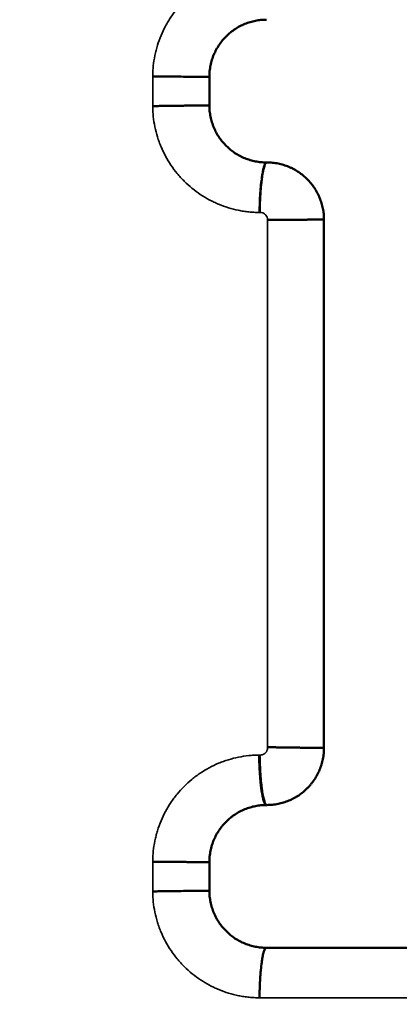
# Model space of a CAD drawing. Units: millimetres. Extents: x -334 to 5652, y 5 to 4029.
# Drawn here: x 4544 to 4571, y 2712 to 2781 of the extents above; entities that cross this region are included whole.
import ezdxf

# ---------------------------------------------------------------- set-up
doc = ezdxf.new("R2010")
doc.units = ezdxf.units.MM
doc.header["$MEASUREMENT"] = 0
doc.layers.add('MD_Visible', color=7, linetype='Continuous', lineweight=50)
doc.layers.add('MD_Visible Narrow', color=7, linetype='Continuous', lineweight=35)
doc.styles.get("Standard").update_dxf_attribs({"font": 'square721_bt_roman.ttf'})
doc.dimstyles.get("Standard").update_dxf_attribs({"dimtxt": 200, "dimasz": 100, "dimexe": 0.18, "dimexo": 0.0625, "dimgap": 40, "dimtad": 1, "dimdec": 0, "dimlfac": 0.1, "dimrnd": 5, "dimzin": 0, "dimdsep": 46, "dimtxsty": 'Standard', "dimcen": 0.09, "dimse1": 1, "dimse2": 1, "dimadec": 0, "dimazin": 0, "dimtfac": 1, "dimtdec": 0, "dimtofl": 0, "dimtmove": 0, "dimatfit": 3, "dimfxl": 1, "dimtolj": 1, "dimtzin": 0, "dimarcsym": 0})

# ---------------------------------------------------------------- blocks, each defined once
blk = doc.blocks.new('CustomObjectsInViewport8_0')
at = {"layer": 'MD_Visible', "extrusion": (1, -2.22045e-16, 2.96653e-13)}
blk.add_line((5177.323, 2364.101), (5177.323, 2364.1), dxfattribs=at)
at = {"layer": 'MD_Visible'}
for points, knots in [([(5171.321, 2368.134), (5171.322, 2368.134), (5171.322, 2368.16), (5171.321, 2368.239), (5171.321, 2368.272), (5171.321, 2368.331), (5171.321, 2368.352), (5171.32, 2368.398), (5171.32, 2368.422), (5171.319, 2368.551), (5171.317, 2368.677), (5171.315, 2368.863), (5171.315, 2368.902), (5171.314, 2368.982), (5171.313, 2369.023), (5171.312, 2369.15), (5171.31, 2369.328), (5171.307, 2369.524), (5171.304, 2369.728), (5171.303, 2369.835), (5171.299, 2370.162), (5171.296, 2370.391), (5171.292, 2370.689), (5171.291, 2370.749), (5171.289, 2370.871), (5171.289, 2370.933), (5171.286, 2371.117), (5171.283, 2371.363), (5171.279, 2371.611), (5171.277, 2371.797), (5171.276, 2371.859), (5171.274, 2371.953), (5171.274, 2371.984), (5171.273, 2372.046), (5171.273, 2372.077), (5171.272, 2372.108)], [0, 0, 0, 0, 0.125, 0.125, 0.1875, 0.1875, 0.21875, 0.21875, 0.25, 0.25, 0.375, 0.375, 0.40625, 0.40625, 0.4375, 0.4375, 0.5, 0.5625, 0.5625, 0.625, 0.625, 0.75, 0.75, 0.78125, 0.78125, 0.8125, 0.8125, 0.875, 0.9375, 0.9375, 0.96875, 0.96875, 0.984375, 0.984375, 1, 1, 1, 1]), ([(5173.323, 2368.134), (5173.323, 2368.134), (5173.323, 2368.16), (5173.323, 2368.239), (5173.323, 2368.272), (5173.323, 2368.331), (5173.324, 2368.352), (5173.324, 2368.398), (5173.324, 2368.422), (5173.325, 2368.551), (5173.325, 2368.677), (5173.326, 2368.863), (5173.326, 2368.902), (5173.327, 2368.982), (5173.327, 2369.023), (5173.328, 2369.15), (5173.329, 2369.328), (5173.33, 2369.523), (5173.331, 2369.728), (5173.332, 2369.835), (5173.334, 2370.162), (5173.336, 2370.391), (5173.338, 2370.689), (5173.338, 2370.749), (5173.339, 2370.871), (5173.339, 2370.932), (5173.341, 2371.116), (5173.342, 2371.363), (5173.344, 2371.611), (5173.345, 2371.797), (5173.346, 2371.86), (5173.346, 2371.937), (5173.346, 2371.953), (5173.347, 2371.984), (5173.347, 2372), (5173.347, 2372.046), (5173.347, 2372.077), (5173.347, 2372.108)], [0, 0, 0, 0, 0.125, 0.125, 0.1875, 0.1875, 0.21875, 0.21875, 0.25, 0.25, 0.375, 0.375, 0.40625, 0.40625, 0.4375, 0.4375, 0.5, 0.5625, 0.5625, 0.625, 0.625, 0.75, 0.75, 0.78125, 0.78125, 0.8125, 0.8125, 0.875, 0.9375, 0.9375, 0.96875, 0.96875, 0.976562, 0.976562, 0.984375, 0.984375, 1, 1, 1, 1]), ([(5226.321, 2368.134), (5226.322, 2368.134), (5226.322, 2368.16), (5226.321, 2368.239), (5226.321, 2368.272), (5226.321, 2368.331), (5226.321, 2368.352), (5226.32, 2368.398), (5226.32, 2368.422), (5226.319, 2368.551), (5226.317, 2368.677), (5226.315, 2368.863), (5226.315, 2368.902), (5226.314, 2368.982), (5226.313, 2369.023), (5226.312, 2369.15), (5226.31, 2369.328), (5226.307, 2369.524), (5226.305, 2369.728), (5226.303, 2369.835), (5226.299, 2370.162), (5226.296, 2370.391), (5226.292, 2370.689), (5226.291, 2370.749), (5226.289, 2370.871), (5226.289, 2370.933), (5226.286, 2371.117), (5226.283, 2371.363), (5226.279, 2371.611), (5226.277, 2371.797), (5226.276, 2371.859), (5226.274, 2371.953), (5226.274, 2371.984), (5226.273, 2372.046), (5226.273, 2372.077), (5226.272, 2372.108)], [0, 0, 0, 0, 0.125, 0.125, 0.1875, 0.1875, 0.21875, 0.21875, 0.25, 0.25, 0.375, 0.375, 0.40625, 0.40625, 0.4375, 0.4375, 0.5, 0.5625, 0.5625, 0.625, 0.625, 0.75, 0.75, 0.78125, 0.78125, 0.8125, 0.8125, 0.875, 0.9375, 0.9375, 0.96875, 0.96875, 0.984375, 0.984375, 1, 1, 1, 1]), ([(5228.323, 2368.134), (5228.323, 2368.134), (5228.323, 2368.16), (5228.323, 2368.239), (5228.323, 2368.272), (5228.324, 2368.331), (5228.324, 2368.352), (5228.324, 2368.398), (5228.324, 2368.422), (5228.325, 2368.551), (5228.325, 2368.677), (5228.326, 2368.863), (5228.326, 2368.902), (5228.327, 2368.982), (5228.327, 2369.023), (5228.328, 2369.15), (5228.329, 2369.328), (5228.33, 2369.523), (5228.331, 2369.728), (5228.332, 2369.835), (5228.334, 2370.162), (5228.336, 2370.391), (5228.338, 2370.689), (5228.338, 2370.749), (5228.339, 2370.871), (5228.339, 2370.932), (5228.341, 2371.116), (5228.342, 2371.363), (5228.344, 2371.611), (5228.345, 2371.797), (5228.346, 2371.86), (5228.346, 2371.937), (5228.346, 2371.953), (5228.347, 2371.984), (5228.347, 2372), (5228.347, 2372.046), (5228.347, 2372.077), (5228.347, 2372.108)], [0, 0, 0, 0, 0.125, 0.125, 0.1875, 0.1875, 0.21875, 0.21875, 0.25, 0.25, 0.375, 0.375, 0.40625, 0.40625, 0.4375, 0.4375, 0.5, 0.5625, 0.5625, 0.625, 0.625, 0.75, 0.75, 0.78125, 0.78125, 0.8125, 0.8125, 0.875, 0.9375, 0.9375, 0.96875, 0.96875, 0.976563, 0.976563, 0.984375, 0.984375, 1, 1, 1, 1]), ([(4897.41, 2370.053), (4903.855, 2369.983), (4910.355, 2369.828), (4923.447, 2369.342), (4930.039, 2369.011), (4943.297, 2368.163), (4949.962, 2367.647), (4963.347, 2366.422), (4970.066, 2365.714), (4983.536, 2364.099), (4990.286, 2363.193), (5003.794, 2361.177), (5010.552, 2360.068), (5024.05, 2357.643), (5030.791, 2356.328), (5044.228, 2353.488), (5050.925, 2351.963), (5064.249, 2348.705), (5070.876, 2346.971), (5084.031, 2343.294), (5090.56, 2341.351), (5103.493, 2337.259), (5109.897, 2335.109), (5122.551, 2330.609), (5128.802, 2328.257), (5141.124, 2323.358), (5147.195, 2320.81), (5159.131, 2315.525), (5164.997, 2312.788), (5176.496, 2307.134), (5182.131, 2304.217), (5193.146, 2298.213), (5198.527, 2295.127), (5209.012, 2288.796), (5214.118, 2285.552), (5224.033, 2278.92), (5228.844, 2275.532), (5238.154, 2268.624), (5242.653, 2265.106), (5251.326, 2257.953), (5255.5, 2254.319), (5263.51, 2246.951), (5267.347, 2243.218), (5274.675, 2235.667), (5278.166, 2231.85), (5284.798, 2224.149), (5287.938, 2220.265), (5293.863, 2212.445), (5296.649, 2208.51), (5301.866, 2200.605), (5304.297, 2196.635), (5308.807, 2188.676), (5310.886, 2184.686), (5314.698, 2176.704), (5316.43, 2172.711), (5319.554, 2164.735), (5320.946, 2160.752), (5323.399, 2152.811), (5324.46, 2148.852), (5326.262, 2140.972), (5327.003, 2137.05), (5328.177, 2129.254), (5328.611, 2125.38), (5329.184, 2117.692), (5329.323, 2113.877), (5329.323, 2106.316), (5329.184, 2102.501), (5328.611, 2094.813), (5328.177, 2090.939), (5327.003, 2083.143), (5326.262, 2079.221), (5324.46, 2071.341), (5323.399, 2067.382), (5320.946, 2059.441), (5319.554, 2055.458), (5316.43, 2047.482), (5314.698, 2043.489), (5310.886, 2035.507), (5308.807, 2031.517), (5304.297, 2023.558), (5301.866, 2019.588), (5296.649, 2011.683), (5293.863, 2007.748), (5287.938, 1999.928), (5284.798, 1996.044), (5278.166, 1988.343), (5274.675, 1984.526), (5267.347, 1976.975), (5263.51, 1973.242), (5255.5, 1965.874), (5251.326, 1962.24), (5242.653, 1955.087), (5238.154, 1951.569), (5228.844, 1944.662), (5224.033, 1941.273), (5214.118, 1934.641), (5209.012, 1931.397), (5198.527, 1925.066), (5193.146, 1921.98), (5182.131, 1915.976), (5176.496, 1913.059), (5164.997, 1907.405), (5159.131, 1904.668), (5147.195, 1899.383), (5141.124, 1896.835), (5128.802, 1891.936), (5122.551, 1889.584), (5109.897, 1885.084), (5103.493, 1882.934), (5090.56, 1878.842), (5084.031, 1876.899), (5070.876, 1873.222), (5064.249, 1871.488), (5050.925, 1868.23), (5044.228, 1866.706), (5030.791, 1863.865), (5024.05, 1862.55), (5010.552, 1860.125), (5003.794, 1859.016), (4990.286, 1857), (4983.536, 1856.094), (4970.066, 1854.479), (4963.347, 1853.771), (4949.962, 1852.546), (4943.297, 1852.03), (4930.039, 1851.182), (4923.447, 1850.851), (4910.355, 1850.365), (4903.855, 1850.21), (4897.41, 1850.14)], [0, 0, 0, 0, 0.015625, 0.015625, 0.03125, 0.03125, 0.046875, 0.046875, 0.0625, 0.0625, 0.078125, 0.078125, 0.09375, 0.09375, 0.109375, 0.109375, 0.125, 0.125, 0.140625, 0.140625, 0.15625, 0.15625, 0.171875, 0.171875, 0.1875, 0.1875, 0.203125, 0.203125, 0.21875, 0.21875, 0.234375, 0.234375, 0.25, 0.25, 0.265625, 0.265625, 0.28125, 0.28125, 0.296875, 0.296875, 0.3125, 0.3125, 0.328125, 0.328125, 0.34375, 0.34375, 0.359375, 0.359375, 0.375, 0.375, 0.390625, 0.390625, 0.40625, 0.40625, 0.421875, 0.421875, 0.4375, 0.4375, 0.453125, 0.453125, 0.46875, 0.46875, 0.484375, 0.484375, 0.5, 0.5, 0.515625, 0.515625, 0.53125, 0.53125, 0.546875, 0.546875, 0.5625, 0.5625, 0.578125, 0.578125, 0.59375, 0.59375, 0.609375, 0.609375, 0.625, 0.625, 0.640625, 0.640625, 0.65625, 0.65625, 0.671875, 0.671875, 0.6875, 0.6875, 0.703125, 0.703125, 0.71875, 0.71875, 0.734375, 0.734375, 0.75, 0.75, 0.765625, 0.765625, 0.78125, 0.78125, 0.796875, 0.796875, 0.8125, 0.8125, 0.828125, 0.828125, 0.84375, 0.84375, 0.859375, 0.859375, 0.875, 0.875, 0.890625, 0.890625, 0.90625, 0.90625, 0.921875, 0.921875, 0.9375, 0.9375, 0.953125, 0.953125, 0.96875, 0.96875, 0.984375, 0.984375, 1, 1, 1, 1]), ([(5171.321, 2368.134), (5171.188, 2368.13), (5171.054, 2368.126), (5170.791, 2368.102), (5170.661, 2368.082), (5170.402, 2368.029), (5170.274, 2367.997), (5170.021, 2367.918), (5169.895, 2367.872), (5169.529, 2367.718), (5169.298, 2367.594), (5168.973, 2367.374), (5168.868, 2367.295), (5168.665, 2367.126), (5168.568, 2367.036), (5168.291, 2366.756), (5168.127, 2366.554), (5167.913, 2366.23), (5167.847, 2366.118), (5167.756, 2365.945), (5167.727, 2365.886), (5167.672, 2365.768), (5167.646, 2365.709), (5167.572, 2365.529), (5167.529, 2365.407), (5167.455, 2365.161), (5167.424, 2365.036), (5167.386, 2364.846), (5167.375, 2364.782), (5167.356, 2364.654), (5167.348, 2364.589), (5167.336, 2364.46), (5167.331, 2364.395), (5167.327, 2364.298), (5167.326, 2364.266), (5167.324, 2364.217), (5167.324, 2364.192), (5167.324, 2364.167), (5167.323, 2364.15), (5167.323, 2364.142), (5167.323, 2364.134)], [0, 0, 0, 0, 0.0625, 0.0625, 0.125, 0.125, 0.1875, 0.1875, 0.25, 0.25, 0.375, 0.375, 0.4375, 0.4375, 0.5, 0.5, 0.625, 0.625, 0.6875, 0.6875, 0.71875, 0.71875, 0.75, 0.75, 0.8125, 0.8125, 0.875, 0.875, 0.90625, 0.90625, 0.9375, 0.9375, 0.96875, 0.96875, 0.984375, 0.984375, 0.9921875, 0.9960938, 0.9960938, 0.999934, 0.999934, 0.999934, 0.999934]), ([(5177.323, 2364.135), (5177.32, 2364.268), (5177.316, 2364.399), (5177.293, 2364.653), (5177.274, 2364.78), (5177.224, 2365.032), (5177.193, 2365.157), (5177.137, 2365.343), (5177.117, 2365.405), (5177.073, 2365.528), (5177.05, 2365.588), (5176.927, 2365.888), (5176.807, 2366.118), (5176.627, 2366.39), (5176.59, 2366.444), (5176.512, 2366.55), (5176.473, 2366.601), (5176.349, 2366.753), (5176.262, 2366.85), (5176.08, 2367.035), (5175.984, 2367.124), (5175.833, 2367.25), (5175.782, 2367.29), (5175.676, 2367.37), (5175.622, 2367.408), (5175.349, 2367.594), (5175.118, 2367.718), (5174.754, 2367.871), (5174.63, 2367.917), (5174.439, 2367.976), (5174.374, 2367.994), (5174.245, 2368.027), (5174.18, 2368.042), (5173.985, 2368.081), (5173.854, 2368.101), (5173.656, 2368.121), (5173.59, 2368.126), (5173.457, 2368.132), (5173.39, 2368.133), (5173.323, 2368.134)], [0, 0, 0, 0, 0.0625, 0.0625, 0.125, 0.125, 0.1875, 0.1875, 0.21875, 0.21875, 0.25, 0.25, 0.375, 0.375, 0.40625, 0.40625, 0.4375, 0.4375, 0.5, 0.5, 0.5625, 0.5625, 0.59375, 0.59375, 0.625, 0.625, 0.75, 0.75, 0.8125, 0.8125, 0.84375, 0.84375, 0.875, 0.875, 0.9375, 0.9375, 0.96875, 0.96875, 1, 1, 1, 1]), ([(5226.321, 2368.134), (5226.188, 2368.13), (5226.054, 2368.126), (5225.791, 2368.102), (5225.661, 2368.082), (5225.402, 2368.029), (5225.274, 2367.997), (5225.021, 2367.918), (5224.895, 2367.872), (5224.529, 2367.718), (5224.298, 2367.594), (5223.973, 2367.374), (5223.868, 2367.295), (5223.665, 2367.126), (5223.568, 2367.036), (5223.291, 2366.756), (5223.127, 2366.554), (5222.913, 2366.23), (5222.847, 2366.118), (5222.756, 2365.945), (5222.727, 2365.886), (5222.672, 2365.768), (5222.646, 2365.709), (5222.572, 2365.529), (5222.529, 2365.407), (5222.455, 2365.161), (5222.424, 2365.036), (5222.386, 2364.846), (5222.375, 2364.782), (5222.356, 2364.654), (5222.348, 2364.589), (5222.336, 2364.46), (5222.331, 2364.395), (5222.327, 2364.298), (5222.326, 2364.266), (5222.325, 2364.217), (5222.324, 2364.192), (5222.324, 2364.167), (5222.323, 2364.15), (5222.323, 2364.142), (5222.323, 2364.134)], [0, 0, 0, 0, 0.0625, 0.0625, 0.125, 0.125, 0.1875, 0.1875, 0.25, 0.25, 0.375, 0.375, 0.4375, 0.4375, 0.5, 0.5, 0.625, 0.625, 0.6875, 0.6875, 0.71875, 0.71875, 0.75, 0.75, 0.8125, 0.8125, 0.875, 0.875, 0.90625, 0.90625, 0.9375, 0.9375, 0.96875, 0.96875, 0.984375, 0.984375, 0.992188, 0.996094, 0.996094, 1, 1, 1, 1]), ([(5232.323, 2364.135), (5232.32, 2364.268), (5232.316, 2364.398), (5232.293, 2364.653), (5232.274, 2364.779), (5232.224, 2365.031), (5232.193, 2365.157), (5232.119, 2365.404), (5232.075, 2365.528), (5231.927, 2365.887), (5231.808, 2366.116), (5231.63, 2366.387), (5231.593, 2366.44), (5231.516, 2366.546), (5231.475, 2366.598), (5231.351, 2366.751), (5231.264, 2366.848), (5230.99, 2367.126), (5230.79, 2367.294), (5230.517, 2367.48), (5230.461, 2367.516), (5230.348, 2367.585), (5230.29, 2367.618), (5230.117, 2367.712), (5229.998, 2367.769), (5229.756, 2367.871), (5229.632, 2367.916), (5229.442, 2367.975), (5229.378, 2367.993), (5229.249, 2368.026), (5229.184, 2368.041), (5228.987, 2368.081), (5228.856, 2368.101), (5228.657, 2368.121), (5228.59, 2368.126), (5228.457, 2368.132), (5228.39, 2368.133), (5228.323, 2368.134)], [0, 0, 0, 0, 0.0625, 0.0625, 0.125, 0.125, 0.1875, 0.1875, 0.25, 0.25, 0.375, 0.375, 0.40625, 0.40625, 0.4375, 0.4375, 0.5, 0.5, 0.625, 0.625, 0.65625, 0.65625, 0.6875, 0.6875, 0.75, 0.75, 0.8125, 0.8125, 0.84375, 0.84375, 0.875, 0.875, 0.9375, 0.9375, 0.96875, 0.96875, 1, 1, 1, 1]), ([(5167.323, 2364.134), (5167.323, 2364.164), (5167.301, 2364.195), (5167.234, 2364.239), (5167.206, 2364.254), (5167.14, 2364.283), (5167.101, 2364.298), (5166.969, 2364.341), (5166.862, 2364.368), (5166.703, 2364.4), (5166.67, 2364.406), (5166.602, 2364.419), (5166.566, 2364.425), (5166.456, 2364.444), (5166.38, 2364.455), (5166.138, 2364.489), (5165.961, 2364.509), (5165.723, 2364.532), (5165.674, 2364.536), (5165.575, 2364.545), (5165.525, 2364.549), (5165.374, 2364.56), (5165.167, 2364.574), (5164.953, 2364.586), (5164.789, 2364.594), (5164.733, 2364.596), (5164.622, 2364.601), (5164.565, 2364.603), (5164.396, 2364.608), (5164.282, 2364.611), (5164.11, 2364.615), (5164.053, 2364.616), (5163.966, 2364.617), (5163.937, 2364.617), (5163.88, 2364.618), (5163.852, 2364.618), (5163.823, 2364.618)], [0, 0, 0, 0, 0.125, 0.125, 0.1875, 0.1875, 0.25, 0.25, 0.375, 0.375, 0.40625, 0.40625, 0.4375, 0.4375, 0.5, 0.5, 0.625, 0.625, 0.65625, 0.65625, 0.6875, 0.6875, 0.75, 0.8125, 0.8125, 0.84375, 0.84375, 0.875, 0.875, 0.9375, 0.9375, 0.96875, 0.96875, 0.984375, 0.984375, 1, 1, 1, 1]), ([(5177.323, 2364.136), (5177.323, 2364.151), (5177.329, 2364.166), (5177.346, 2364.189), (5177.353, 2364.197), (5177.37, 2364.212), (5177.38, 2364.22), (5177.437, 2364.258), (5177.503, 2364.287), (5177.634, 2364.331), (5177.683, 2364.345), (5177.765, 2364.366), (5177.793, 2364.373), (5177.853, 2364.387), (5177.884, 2364.394), (5178.043, 2364.427), (5178.188, 2364.452), (5178.39, 2364.482), (5178.432, 2364.487), (5178.517, 2364.499), (5178.561, 2364.504), (5178.694, 2364.52), (5178.786, 2364.531), (5179.071, 2364.559), (5179.272, 2364.576), (5179.538, 2364.595), (5179.592, 2364.598), (5179.701, 2364.605), (5179.755, 2364.608), (5179.919, 2364.616), (5180.14, 2364.627), (5180.365, 2364.634), (5180.536, 2364.639), (5180.593, 2364.64), (5180.708, 2364.642), (5180.766, 2364.643), (5180.823, 2364.644)], [0, 0, 0, 0, 0.0625, 0.0625, 0.09375, 0.09375, 0.125, 0.125, 0.25, 0.25, 0.3125, 0.3125, 0.34375, 0.34375, 0.375, 0.375, 0.5, 0.5, 0.53125, 0.53125, 0.5625, 0.5625, 0.625, 0.625, 0.75, 0.75, 0.78125, 0.78125, 0.8125, 0.8125, 0.875, 0.9375, 0.9375, 0.96875, 0.96875, 1, 1, 1, 1]), ([(5177.323, 2364.1), (5177.323, 2364.13), (5177.345, 2364.161), (5177.434, 2364.221), (5177.5, 2364.251), (5177.675, 2364.309), (5177.784, 2364.338), (5178.038, 2364.391), (5178.184, 2364.417), (5178.508, 2364.464), (5178.686, 2364.485), (5179.067, 2364.524), (5179.27, 2364.541), (5179.694, 2364.57), (5179.914, 2364.582), (5180.364, 2364.599), (5180.594, 2364.606), (5180.823, 2364.609)], [0, 0, 0, 0, 0.125, 0.125, 0.25, 0.25, 0.375, 0.375, 0.5, 0.5, 0.625, 0.625, 0.75, 0.75, 0.875, 0.875, 1, 1, 1, 1]), ([(5222.325, 2364.1), (5222.323, 2364.115), (5222.318, 2364.13), (5222.301, 2364.153), (5222.293, 2364.161), (5222.276, 2364.176), (5222.266, 2364.183), (5222.21, 2364.221), (5222.143, 2364.251), (5222.012, 2364.294), (5221.963, 2364.309), (5221.882, 2364.33), (5221.853, 2364.337), (5221.794, 2364.351), (5221.763, 2364.357), (5221.604, 2364.391), (5221.459, 2364.416), (5221.256, 2364.445), (5221.215, 2364.451), (5221.129, 2364.462), (5221.086, 2364.468), (5220.952, 2364.484), (5220.86, 2364.494), (5220.576, 2364.523), (5220.374, 2364.54), (5220.108, 2364.558), (5220.054, 2364.562), (5219.946, 2364.568), (5219.891, 2364.572), (5219.727, 2364.58), (5219.506, 2364.591), (5219.281, 2364.598), (5219.111, 2364.603), (5219.053, 2364.604), (5218.939, 2364.607), (5218.881, 2364.608), (5218.823, 2364.608)], [0, 0, 0, 0, 0.0625, 0.0625, 0.09375, 0.09375, 0.125, 0.125, 0.25, 0.25, 0.3125, 0.3125, 0.34375, 0.34375, 0.375, 0.375, 0.5, 0.5, 0.53125, 0.53125, 0.5625, 0.5625, 0.625, 0.625, 0.75, 0.75, 0.78125, 0.78125, 0.8125, 0.8125, 0.875, 0.9375, 0.9375, 0.96875, 0.96875, 1, 1, 1, 1]), ([(5177.323, 2364.1), (5177.323, 2364.104), (5177.323, 2364.106), (5177.323, 2364.109), (5177.323, 2364.113), (5177.323, 2364.118), (5177.323, 2364.122), (5177.323, 2364.126), (5177.323, 2364.131), (5177.323, 2364.135), (5177.323, 2364.135), (5177.323, 2364.136), (5177.323, 2364.136)], [0.00000083613, 0.00000083613, 0.00000083613, 0.00000083613, 0.00000877671, 0.00000877671, 0.00000877671, 0.00002194178, 0.00002194178, 0.00002194178, 0.00003510684, 0.00003510684, 0.00003510684, 0.00003595394, 0.00003595394, 0.00003595394, 0.00003595394]), ([(5181.321, 2360.1), (5181.19, 2360.104), (5181.059, 2360.108), (5180.799, 2360.131), (5180.67, 2360.151), (5180.416, 2360.202), (5180.29, 2360.233), (5180.102, 2360.29), (5180.04, 2360.311), (5179.916, 2360.355), (5179.854, 2360.379), (5179.551, 2360.505), (5179.321, 2360.627), (5178.996, 2360.844), (5178.891, 2360.921), (5178.738, 2361.047), (5178.688, 2361.09), (5178.591, 2361.178), (5178.543, 2361.223), (5178.312, 2361.454), (5178.146, 2361.655), (5177.964, 2361.926), (5177.929, 2361.981), (5177.861, 2362.094), (5177.829, 2362.152), (5177.736, 2362.326), (5177.68, 2362.445), (5177.579, 2362.686), (5177.535, 2362.808), (5177.459, 2363.058), (5177.426, 2363.185), (5177.388, 2363.379), (5177.376, 2363.444), (5177.357, 2363.575), (5177.349, 2363.64), (5177.336, 2363.771), (5177.331, 2363.836), (5177.325, 2363.968), (5177.324, 2364.034), (5177.323, 2364.1)], [0, 0, 0, 0, 0.0625, 0.0625, 0.125, 0.125, 0.1875, 0.1875, 0.21875, 0.21875, 0.25, 0.25, 0.375, 0.375, 0.4375, 0.4375, 0.46875, 0.46875, 0.5, 0.5, 0.625, 0.625, 0.65625, 0.65625, 0.6875, 0.6875, 0.75, 0.75, 0.8125, 0.8125, 0.875, 0.875, 0.90625, 0.90625, 0.9375, 0.9375, 0.96875, 0.96875, 1, 1, 1, 1]), ([(5181.321, 2360.1), (5181.321, 2360.1), (5181.321, 2360.127), (5181.321, 2360.205), (5181.321, 2360.238), (5181.322, 2360.297), (5181.322, 2360.318), (5181.322, 2360.363), (5181.323, 2360.387), (5181.324, 2360.515), (5181.325, 2360.641), (5181.327, 2360.826), (5181.328, 2360.865), (5181.329, 2360.945), (5181.329, 2360.986), (5181.331, 2361.112), (5181.333, 2361.289), (5181.335, 2361.484), (5181.338, 2361.687), (5181.339, 2361.794), (5181.344, 2362.12), (5181.347, 2362.348), (5181.351, 2362.645), (5181.352, 2362.705), (5181.353, 2362.826), (5181.354, 2362.887), (5181.357, 2363.071), (5181.36, 2363.317), (5181.364, 2363.564), (5181.366, 2363.75), (5181.367, 2363.812), (5181.369, 2363.905), (5181.369, 2363.936), (5181.37, 2363.998), (5181.37, 2364.029), (5181.371, 2364.059)], [0, 0, 0, 0, 0.125, 0.125, 0.1875, 0.1875, 0.21875, 0.21875, 0.25, 0.25, 0.375, 0.375, 0.40625, 0.40625, 0.4375, 0.4375, 0.5, 0.5625, 0.5625, 0.625, 0.625, 0.75, 0.75, 0.78125, 0.78125, 0.8125, 0.8125, 0.875, 0.9375, 0.9375, 0.96875, 0.96875, 0.984375, 0.984375, 1, 1, 1, 1]), ([(5218.323, 2360.1), (5218.323, 2360.1), (5218.324, 2360.127), (5218.323, 2360.205), (5218.323, 2360.238), (5218.323, 2360.297), (5218.323, 2360.318), (5218.323, 2360.363), (5218.323, 2360.387), (5218.322, 2360.515), (5218.321, 2360.641), (5218.32, 2360.826), (5218.32, 2360.865), (5218.319, 2360.945), (5218.319, 2360.986), (5218.319, 2361.112), (5218.317, 2361.289), (5218.316, 2361.484), (5218.315, 2361.687), (5218.314, 2361.794), (5218.312, 2362.12), (5218.311, 2362.347), (5218.309, 2362.644), (5218.308, 2362.704), (5218.307, 2362.826), (5218.307, 2362.887), (5218.306, 2363.071), (5218.304, 2363.317), (5218.302, 2363.564), (5218.301, 2363.75), (5218.301, 2363.812), (5218.3, 2363.89), (5218.3, 2363.905), (5218.3, 2363.937), (5218.3, 2363.952), (5218.299, 2363.998), (5218.299, 2364.029), (5218.299, 2364.06)], [0, 0, 0, 0, 0.125, 0.125, 0.1875, 0.1875, 0.21875, 0.21875, 0.25, 0.25, 0.375, 0.375, 0.40625, 0.40625, 0.4375, 0.4375, 0.5, 0.5625, 0.5625, 0.625, 0.625, 0.75, 0.75, 0.78125, 0.78125, 0.8125, 0.8125, 0.875, 0.9375, 0.9375, 0.96875, 0.96875, 0.976563, 0.976563, 0.984375, 0.984375, 1, 1, 1, 1]), ([(5222.325, 2364.099), (5222.32, 2363.968), (5222.316, 2363.836), (5222.292, 2363.576), (5222.273, 2363.447), (5222.221, 2363.19), (5222.189, 2363.063), (5222.112, 2362.811), (5222.068, 2362.687), (5221.992, 2362.504), (5221.965, 2362.444), (5221.908, 2362.325), (5221.879, 2362.266), (5221.786, 2362.092), (5221.719, 2361.98), (5221.501, 2361.656), (5221.336, 2361.456), (5221.056, 2361.177), (5220.958, 2361.088), (5220.754, 2360.92), (5220.649, 2360.842), (5220.324, 2360.626), (5220.094, 2360.504), (5219.792, 2360.379), (5219.731, 2360.356), (5219.607, 2360.311), (5219.544, 2360.29), (5219.356, 2360.233), (5219.23, 2360.201), (5218.974, 2360.151), (5218.846, 2360.132), (5218.651, 2360.113), (5218.586, 2360.108), (5218.455, 2360.102), (5218.389, 2360.101), (5218.323, 2360.1)], [0, 0, 0, 0, 0.0625, 0.0625, 0.125, 0.125, 0.1875, 0.1875, 0.25, 0.25, 0.28125, 0.28125, 0.3125, 0.3125, 0.375, 0.375, 0.5, 0.5, 0.5625, 0.5625, 0.625, 0.625, 0.75, 0.75, 0.78125, 0.78125, 0.8125, 0.8125, 0.875, 0.875, 0.9375, 0.9375, 0.96875, 0.96875, 1, 1, 1, 1]), ([(5222.323, 2364.134), (5222.323, 2364.128), (5222.323, 2364.122), (5222.323, 2364.116), (5222.323, 2364.113), (5222.323, 2364.11), (5222.323, 2364.108), (5222.323, 2364.105), (5222.323, 2364.102), (5222.325, 2364.1)], [0, 0, 0, 0, 0.00001755341, 0.00001755341, 0.00001755341, 0.00002633012, 0.00002633012, 0.00002633012, 0.00003426001, 0.00003426001, 0.00003426001, 0.00003426001])]:
    blk.add_open_spline(points, degree=3, knots=knots, dxfattribs=at)
for points in [[(5173.323, 2368.134), (5172.656, 2368.134), (5171.989, 2368.134), (5171.321, 2368.134)], [(5228.323, 2368.134), (5227.656, 2368.134), (5226.989, 2368.134), (5226.321, 2368.134)], [(5167.323, 2364.134), (5167.323, 2364.134), (5167.323, 2364.134), (5167.323, 2364.134)], [(5167.323, 2364.134), (5167.323, 2346.661), (5167.323, 2329.157), (5167.323, 2311.627)], [(5177.323, 2364.1), (5177.323, 2364.1), (5177.323, 2364.1), (5177.323, 2364.1)], [(5222.325, 2364.1), (5222.323, 2364.099), (5222.323, 2364.099), (5222.325, 2364.099)], [(5218.323, 2360.1), (5205.989, 2360.1), (5193.655, 2360.1), (5181.321, 2360.1)]]:
    blk.add_open_spline(points, degree=3, dxfattribs=at)
at = {"layer": 'MD_Visible Narrow'}
for points, knots in [([(5163.823, 2364.618), (5163.824, 2364.679), (5163.825, 2364.741), (5163.828, 2364.863), (5163.83, 2364.924), (5163.839, 2365.108), (5163.849, 2365.23), (5163.873, 2365.474), (5163.889, 2365.595), (5163.925, 2365.837), (5163.946, 2365.958), (5164.066, 2366.554), (5164.207, 2367.017), (5164.439, 2367.578), (5164.488, 2367.69), (5164.592, 2367.911), (5164.647, 2368.021), (5164.82, 2368.346), (5164.945, 2368.555), (5165.347, 2369.162), (5165.654, 2369.538), (5166.172, 2370.06), (5166.354, 2370.228), (5166.733, 2370.542), (5166.928, 2370.688), (5167.331, 2370.96), (5167.539, 2371.086), (5167.966, 2371.317), (5168.186, 2371.423), (5168.524, 2371.566), (5168.639, 2371.611), (5168.871, 2371.696), (5168.988, 2371.735), (5169.339, 2371.845), (5169.576, 2371.905), (5170.053, 2372.004), (5170.293, 2372.042), (5170.658, 2372.079), (5170.78, 2372.088), (5171.026, 2372.101), (5171.149, 2372.104), (5171.272, 2372.108)], [0, 0, 0, 0, 0.015625, 0.015625, 0.03125, 0.03125, 0.0625, 0.0625, 0.09375, 0.09375, 0.125, 0.125, 0.25, 0.25, 0.28125, 0.28125, 0.3125, 0.3125, 0.375, 0.375, 0.5, 0.5, 0.5625, 0.5625, 0.625, 0.625, 0.6875, 0.6875, 0.75, 0.75, 0.78125, 0.78125, 0.8125, 0.8125, 0.875, 0.875, 0.9375, 0.9375, 0.96875, 0.96875, 1, 1, 1, 1]), ([(5173.347, 2372.108), (5173.409, 2372.107), (5173.471, 2372.106), (5173.594, 2372.103), (5173.656, 2372.101), (5173.84, 2372.091), (5173.962, 2372.082), (5174.328, 2372.044), (5174.57, 2372.008), (5174.931, 2371.935), (5175.05, 2371.907), (5175.289, 2371.847), (5175.408, 2371.813), (5175.761, 2371.704), (5175.991, 2371.621), (5176.44, 2371.432), (5176.66, 2371.328), (5177.089, 2371.097), (5177.298, 2370.971), (5177.604, 2370.766), (5177.705, 2370.694), (5177.902, 2370.547), (5177.998, 2370.472), (5178.28, 2370.238), (5178.459, 2370.075), (5178.802, 2369.731), (5178.965, 2369.551), (5179.197, 2369.268), (5179.272, 2369.172), (5179.418, 2368.975), (5179.489, 2368.875), (5179.693, 2368.569), (5179.818, 2368.36), (5180.047, 2367.932), (5180.151, 2367.712), (5180.292, 2367.375), (5180.336, 2367.261), (5180.419, 2367.031), (5180.458, 2366.914), (5180.565, 2366.564), (5180.625, 2366.329), (5180.722, 2365.854), (5180.759, 2365.615), (5180.796, 2365.253), (5180.804, 2365.132), (5180.817, 2364.888), (5180.82, 2364.766), (5180.823, 2364.644)], [0, 0, 0, 0, 0.015625, 0.015625, 0.03125, 0.03125, 0.0625, 0.0625, 0.125, 0.125, 0.15625, 0.15625, 0.1875, 0.1875, 0.25, 0.25, 0.3125, 0.3125, 0.375, 0.375, 0.40625, 0.40625, 0.4375, 0.4375, 0.5, 0.5, 0.5625, 0.5625, 0.59375, 0.59375, 0.625, 0.625, 0.6875, 0.6875, 0.75, 0.75, 0.78125, 0.78125, 0.8125, 0.8125, 0.875, 0.875, 0.9375, 0.9375, 0.96875, 0.96875, 1, 1, 1, 1]), ([(5218.823, 2364.642), (5218.824, 2364.703), (5218.825, 2364.764), (5218.829, 2364.887), (5218.831, 2364.948), (5218.841, 2365.131), (5218.851, 2365.253), (5218.876, 2365.496), (5218.892, 2365.617), (5218.928, 2365.859), (5218.95, 2365.978), (5219.071, 2366.573), (5219.213, 2367.035), (5219.446, 2367.595), (5219.496, 2367.706), (5219.6, 2367.926), (5219.655, 2368.036), (5219.828, 2368.36), (5219.953, 2368.568), (5220.356, 2369.173), (5220.663, 2369.548), (5221.18, 2370.068), (5221.363, 2370.235), (5221.741, 2370.548), (5222.131, 2370.839), (5222.546, 2371.09), (5222.972, 2371.32), (5223.192, 2371.426), (5223.53, 2371.568), (5223.644, 2371.613), (5223.876, 2371.698), (5223.992, 2371.737), (5224.343, 2371.846), (5224.579, 2371.906), (5225.055, 2372.004), (5225.295, 2372.042), (5225.659, 2372.079), (5225.781, 2372.088), (5226.026, 2372.101), (5226.149, 2372.104), (5226.272, 2372.108)], [0, 0, 0, 0, 0.015625, 0.015625, 0.03125, 0.03125, 0.0625, 0.0625, 0.09375, 0.09375, 0.125, 0.125, 0.25, 0.25, 0.28125, 0.28125, 0.3125, 0.3125, 0.375, 0.375, 0.5, 0.5, 0.5625, 0.5625, 0.625, 0.6875, 0.6875, 0.75, 0.75, 0.78125, 0.78125, 0.8125, 0.8125, 0.875, 0.875, 0.9375, 0.9375, 0.96875, 0.96875, 1, 1, 1, 1]), ([(5228.347, 2372.108), (5228.409, 2372.107), (5228.471, 2372.106), (5228.594, 2372.103), (5228.656, 2372.101), (5228.84, 2372.091), (5228.963, 2372.082), (5229.33, 2372.044), (5229.573, 2372.007), (5229.936, 2371.934), (5230.056, 2371.906), (5230.295, 2371.845), (5230.413, 2371.812), (5230.764, 2371.703), (5230.993, 2371.62), (5231.443, 2371.431), (5231.663, 2371.326), (5231.986, 2371.153), (5232.092, 2371.092), (5232.303, 2370.965), (5232.407, 2370.898), (5232.712, 2370.692), (5232.908, 2370.546), (5233.283, 2370.236), (5233.462, 2370.072), (5233.805, 2369.728), (5233.969, 2369.547), (5234.202, 2369.262), (5234.277, 2369.165), (5234.423, 2368.969), (5234.493, 2368.869), (5234.831, 2368.363), (5235.058, 2367.935), (5235.292, 2367.373), (5235.337, 2367.26), (5235.42, 2367.029), (5235.459, 2366.913), (5235.566, 2366.563), (5235.625, 2366.328), (5235.722, 2365.854), (5235.759, 2365.615), (5235.796, 2365.253), (5235.804, 2365.132), (5235.817, 2364.888), (5235.82, 2364.766), (5235.823, 2364.644)], [0, 0, 0, 0, 0.015625, 0.015625, 0.03125, 0.03125, 0.0625, 0.0625, 0.125, 0.125, 0.15625, 0.15625, 0.1875, 0.1875, 0.25, 0.25, 0.3125, 0.3125, 0.34375, 0.34375, 0.375, 0.375, 0.4375, 0.4375, 0.5, 0.5, 0.5625, 0.5625, 0.59375, 0.59375, 0.625, 0.625, 0.75, 0.75, 0.78125, 0.78125, 0.8125, 0.8125, 0.875, 0.875, 0.9375, 0.9375, 0.96875, 0.96875, 1, 1, 1, 1]), ([(5180.823, 2364.644), (5180.823, 2364.634), (5180.823, 2364.623), (5180.823, 2364.613), (5180.823, 2364.611), (5180.823, 2364.61), (5180.823, 2364.609)], [0, 0, 0, 0, 0.0000314566, 0.0000314566, 0.0000314566, 0.00003578741, 0.00003578741, 0.00003578741, 0.00003578741]), ([(5180.823, 2364.609), (5180.823, 2364.59), (5180.823, 2364.572), (5180.824, 2364.544), (5180.824, 2364.535), (5180.825, 2364.516), (5180.826, 2364.507), (5180.829, 2364.479), (5180.832, 2364.461), (5180.841, 2364.425), (5180.847, 2364.408), (5180.859, 2364.373), (5180.866, 2364.356), (5180.882, 2364.323), (5180.891, 2364.306), (5180.921, 2364.26), (5180.944, 2364.232), (5180.997, 2364.18), (5181.025, 2364.155), (5181.072, 2364.127), (5181.088, 2364.118), (5181.121, 2364.102), (5181.138, 2364.095), (5181.173, 2364.082), (5181.19, 2364.077), (5181.217, 2364.07), (5181.226, 2364.068), (5181.239, 2364.066), (5181.244, 2364.065), (5181.248, 2364.064), (5181.248, 2364.064), (5181.249, 2364.064), (5181.249, 2364.064), (5181.25, 2364.064), (5181.252, 2364.064), (5181.256, 2364.064), (5181.26, 2364.064), (5181.298, 2364.062), (5181.335, 2364.061), (5181.371, 2364.059)], [0, 0, 0, 0, 0.0625, 0.0625, 0.09375, 0.09375, 0.125, 0.125, 0.1875, 0.1875, 0.25, 0.25, 0.3125, 0.3125, 0.375, 0.375, 0.5, 0.5, 0.625, 0.625, 0.6875, 0.6875, 0.75, 0.75, 0.8125, 0.8125, 0.84375, 0.84375, 0.859375, 0.859375, 0.859863, 0.859863, 0.860352, 0.861328, 0.863281, 0.867187, 0.875, 0.875, 1, 1, 1, 1]), ([(5218.299, 2364.06), (5218.302, 2364.06), (5218.305, 2364.06), (5218.308, 2364.06), (5218.367, 2364.061), (5218.427, 2364.066), (5218.482, 2364.086), (5218.538, 2364.105), (5218.592, 2364.133), (5218.638, 2364.171), (5218.648, 2364.179), (5218.657, 2364.188), (5218.667, 2364.197), (5218.709, 2364.237), (5218.745, 2364.284), (5218.771, 2364.336), (5218.783, 2364.362), (5218.794, 2364.389), (5218.802, 2364.416), (5218.821, 2364.478), (5218.821, 2364.544), (5218.823, 2364.608)], [0.0000238641, 0.0000238641, 0.0000238641, 0.0000238641, 0.0000329513, 0.0000329513, 0.0000329513, 0.0002109849, 0.0002109849, 0.0002109849, 0.000389261, 0.000389261, 0.000389261, 0.0004279902, 0.0004279902, 0.0004279902, 0.0006029529, 0.0006029529, 0.0006029529, 0.0006882305, 0.0006882305, 0.0006882305, 0.0008841976, 0.0008841976, 0.0008841976, 0.0008841976]), ([(5218.823, 2364.608), (5218.823, 2364.609), (5218.823, 2364.61), (5218.823, 2364.611), (5218.823, 2364.617), (5218.823, 2364.623), (5218.823, 2364.629), (5218.823, 2364.633), (5218.823, 2364.638), (5218.823, 2364.642)], [0, 0, 0, 0, 0.00000311902, 0.00000311902, 0.00000311902, 0.00002070497, 0.00002070497, 0.00002070497, 0.00003395788, 0.00003395788, 0.00003395788, 0.00003395788]), ([(5222.323, 2364.134), (5222.324, 2364.164), (5222.301, 2364.194), (5222.213, 2364.255), (5222.146, 2364.285), (5221.971, 2364.343), (5221.863, 2364.371), (5221.608, 2364.425), (5221.462, 2364.45), (5221.138, 2364.497), (5220.96, 2364.519), (5220.579, 2364.557), (5220.376, 2364.574), (5219.952, 2364.603), (5219.732, 2364.615), (5219.282, 2364.633), (5219.053, 2364.639), (5218.823, 2364.642)], [0, 0, 0, 0, 0.125, 0.125, 0.25, 0.25, 0.375, 0.375, 0.5, 0.5, 0.625, 0.625, 0.75, 0.75, 0.875, 0.875, 1, 1, 1, 1]), ([(5181.371, 2364.059), (5183.704, 2364.06), (5186.038, 2364.06), (5188.371, 2364.06), (5198.347, 2364.06), (5208.323, 2364.06), (5218.299, 2364.06)], [0, 0, 0, 0, 0.007, 0.007, 0.007, 0.03692785, 0.03692785, 0.03692785, 0.03692785])]:
    blk.add_open_spline(points, degree=3, knots=knots, dxfattribs=at)
for points in [[(5171.272, 2372.108), (5171.964, 2372.108), (5172.656, 2372.108), (5173.347, 2372.108)], [(5226.272, 2372.108), (5226.964, 2372.108), (5227.656, 2372.108), (5228.347, 2372.108)], [(5163.823, 2313.295), (5163.823, 2330.429), (5163.823, 2347.539), (5163.823, 2364.618)]]:
    blk.add_open_spline(points, degree=3, dxfattribs=at)
blk = doc.blocks.new('*D14')
at = {"color": 0, "lineweight": -2, "transparency": 16777216}
blk.add_line((4195.651, 3597.85), (4195.651, 2537.85), dxfattribs=at)
at = {"color": 0, "transparency": 16777216}
for points in [[(4178.985, 3597.85), (4212.318, 3597.85), (4195.651, 3697.85)], [(4178.985, 2537.85), (4212.318, 2537.85), (4195.651, 2437.85)]]:
    blk.add_solid(points, dxfattribs=at)
at = {"layer": 'Defpoints', "color": 0, "transparency": 16777216}
for p in [(4710.946, 3697.85), (4195.651, 2437.85), (4811.053, 2437.85)]:
    blk.add_point(p, dxfattribs=at)
at = {"color": 0, "transparency": 16777216, "insert": (4073.717, 3067.85), "char_height": 160, "attachment_point": 5, "rotation": 90}
blk.add_mtext('\\A1;125', dxfattribs=at)

msp = doc.modelspace()

# ---------------------------------------------------------------- block references
at = {"rotation": 90}
msp.add_blockref('CustomObjectsInViewport8_0', (6925.897, -2451.467), dxfattribs=at)

# ---------------------------------------------------------------- dimensions: what is measured, and where the dimension line sits
dim = msp.add_linear_dim(base=(4195.651, 2437.85), p1=(4710.946, 3697.85), p2=(4811.053, 2437.85), angle=90, dimstyle='Standard', override={"dimtxt": 160})
dim.commit()
dim.dimension.update_dxf_attribs({"geometry": '*D14', "text_midpoint": (4073.717, 3067.85)})

doc.saveas('drawing.dxf')
